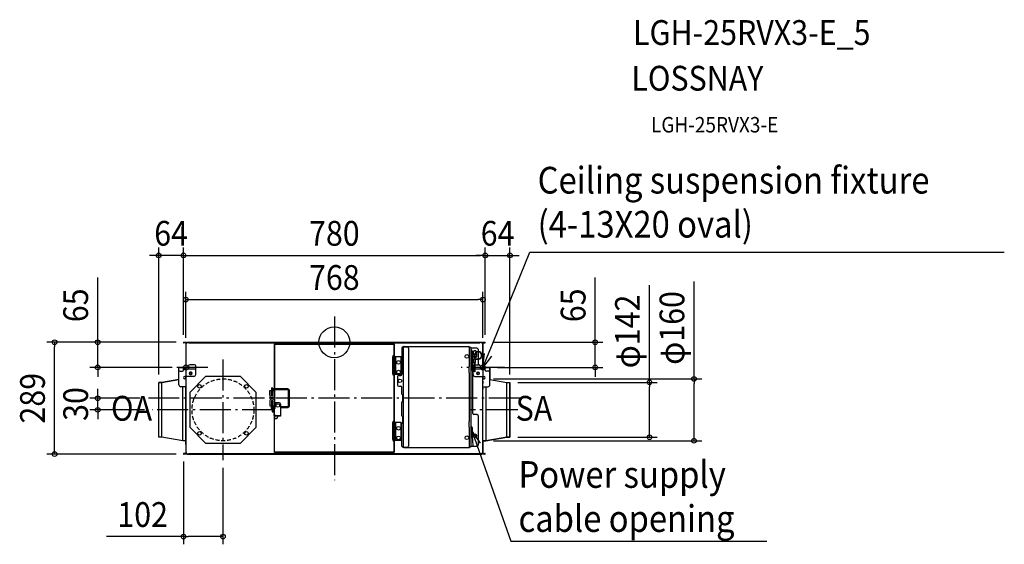
# Model space of a CAD drawing. Extents: x -813 to 1732, y -522 to 834.
import ezdxf
from ezdxf.enums import TextEntityAlignment as Align

# ---------------------------------------------------------------- set-up
doc = ezdxf.new("R2010")
doc.units = 0
doc.header["$LTSCALE"] = 20
doc.header["$PDMODE"] = 3
doc.header["$PDSIZE"] = -2
doc.linetypes.add('DASHDOT', pattern=[5.5, 4, -0.6, 0.3, -0.6])
doc.linetypes.add('DASHED', pattern=[0.75, 0.5, -0.25])
doc.layers.get('DEFPOINTS').update_dxf_attribs({"linetype": 'CONTINUOUS'})
for name, color, linetype in [('ARRANGE', 1, 'CONTINUOUS'), ('BASIS', 6, 'DASHDOT'), ('DETAIL', 5, 'CONTINUOUS'), ('ETC', 61, 'CONTINUOUS'), ('FIX', 11, 'CONTINUOUS'), ('NOTE', 4, 'CONTINUOUS'), ('OUTLINE', 3, 'CONTINUOUS'), ('SIZE', 30, 'CONTINUOUS')]:
    doc.layers.add(name, color=color, linetype=linetype)
doc.styles.get("Standard").update_dxf_attribs({"font": 'SIMPLEX.shx', "width": 0.9, "height": 64, "bigfont": 'BIGFONT.shx'})

msp = doc.modelspace()

# ---------------------------------------------------------------- linework, layer by layer
at = {"layer": 'ARRANGE', "color": 1, "linetype": 'CONTINUOUS'}
msp.add_circle((0, 0), 40, dxfattribs=at)
msp.add_point((0, 0), dxfattribs=at)
at = {"layer": 'BASIS', "color": 6, "linetype": 'DASHDOT'}
for p, q in [((0, 66.7), (0, -356)), ((-384, -8.5), (-384, -121.5)), ((384, -8.5), (384, -121.5)), ((-288, -44.5), (-288, -304.5)), ((-327.5, -65), (-440.5, -65)), ((440.5, -65), (327.5, -65)), ((479.1, -144.5), (-483.1, -144.5)), ((-158, -174.5), (-470.7, -174.5)), ((474.5, -174.5), (351.1, -174.5))]:
    msp.add_line(p, q, dxfattribs=at)
at = {"layer": 'DEFPOINTS', "color": 30, "linetype": 'CONTINUOUS'}
for p in [(-454, 224.7), (390, 224.7), (454, 224.7), (384, 110.5), (-723.4, 0), (-611.8, 0), (-390, -0.9), (-390, -0.9), (-389.1, 0), (-389.1, 0), (-384, -8.5), (384, -8.5), (389.1, 0), (390, -0.9), (390, -0.9), (-402, -65), (402, -65), (674.3, -65), (391.5, -94.5), (929.8, -94.5), (-454, -103.5), (454, -103.5), (454, -103.5), (814.7, -103.5), (-611.8, -144.5), (-483.1, -144.5), (-470.7, -174.5), (391.5, -254.5), (454, -245.5), (-390, -288.2), (-389.1, -289), (-288, -304.5), (-288, -502.1)]:
    msp.add_point(p, dxfattribs=at)
at = {"layer": 'DETAIL', "color": 5, "linetype": 'CONTINUOUS'}
for p, q in [((-389.1, 0), (-383.5, 0)), ((-381.4, 0), (-381.4, -0.6)), ((-381.4, 0), (381.4, 0)), ((-377.5, 0), (-375.8, -1.7)), ((377.5, 0), (375.8, -1.7)), ((381.4, 0), (381.4, -0.6)), ((383.5, 0), (389.1, 0)), ((-389.1, -0.6), (-383.5, -0.6)), ((-384, -1.1), (-389.1, -1.1)), ((-385.5, -1.7), (-389.1, -1.7)), ((-388.5, -1.1), (-388.5, -0.6)), ((-385.5, -1.1), (-385.5, -1.7)), ((-383.5, -65), (-383.5, -1.6)), ((-383.5, -2.6), (-381.5, -2.6)), ((-383, -1.1), (-382.8, -2.6)), ((-383, -1.6), (-383, -2.6)), ((-382.4, -1), (-382.2, -2.6)), ((-381.5, -2.6), (-381.5, -0.6)), ((-381.5, -0.6), (-376.9, -0.6)), ((-375.8, -1.7), (375.8, -1.7)), ((-155.6, -5), (-155.6, -119.7)), ((-155.6, -5), (155.6, -5)), ((-154.6, -4), (-154.6, -119.7)), ((-154.6, -4), (154.6, -4)), ((154.6, -285), (154.6, -4)), ((155.6, -284), (155.6, -5)), ((174.6, -14.9), (174.6, -82.6)), ((177.6, -11.9), (188.6, -11.9)), ((179, -271.1), (179, -11.9)), ((180.2, -10.7), (191.6, -10.7)), ((349.4, -11.3), (180.2, -11.3)), ((180.2, -11.9), (180.2, -11.3)), ((191.6, -11.3), (191.6, -10.7)), ((191.6, -14.9), (191.6, -268.1)), ((349.4, -62.6), (349.4, -11.3)), ((349.4, -12.7), (351.8, -12.7)), ((353.4, -14.2), (368.4, -14.2)), ((353.4, -268.7), (353.4, -14.2)), ((356.4, -22.8), (356.4, -42.8)), ((371.4, -17.3), (368.4, -14.2)), ((371.4, -17.3), (371.4, -23.8)), ((371.4, -25), (371.4, -42.6)), ((381.5, -0.6), (376.9, -0.6)), ((381.5, -0.6), (381.5, -2.6)), ((383.5, -2.6), (381.5, -2.6)), ((382.2, -2.6), (382.4, -1)), ((382.8, -2.6), (383, -1.1)), ((383, -1.6), (383, -2.6)), ((383.5, -0.6), (389.1, -0.6)), ((383.5, -65), (383.5, -1.6)), ((384, -1.1), (389.1, -1.1)), ((385.5, -1.1), (385.5, -1.7)), ((385.5, -1.7), (389.1, -1.7)), ((388.5, -0.6), (388.5, -1.1)), ((150.9, -37.1), (150.8, -37.5)), ((150.8, -81.5), (150.8, -37.5)), ((151, -36.3), (150.9, -36.7)), ((150.9, -36.7), (150.9, -37.1)), ((151.1, -35.9), (151, -36.3)), ((151.3, -35.6), (151.1, -35.9)), ((151.5, -35.2), (151.3, -35.6)), ((151.8, -34.9), (151.5, -35.2)), ((152.1, -34.7), (151.8, -34.9)), ((152.5, -34.6), (152.1, -34.7)), ((152.9, -34.5), (152.5, -34.6)), ((154.1, -34.5), (152.9, -34.5)), ((153.3, -34.5), (153.3, -36.5)), ((154.6, -36.5), (153.3, -36.5)), ((154.1, -34.5), (154.1, -36.5)), ((155.6, -36.5), (173, -36.5)), ((159.2, -82.5), (159.2, -36.5)), ((173, -82.5), (173, -36.5)), ((354.5, -47), (354.5, -45.5)), ((356.4, -42.6), (372, -42.6)), ((356.4, -49.8), (356.4, -69.8)), ((356.5, -42.6), (356.5, -52.6)), ((360.8, -52.6), (360.8, -42.6)), ((362, -33.8), (362, -42.6)), ((363.2, -33.8), (363.2, -42.6)), ((364.4, -42.6), (364.4, -52.6)), ((364.4, -43.8), (372, -43.8)), ((371.4, -43.8), (371.4, -58.2)), ((-402, -110), (-402, -65)), ((-377, -65), (-402, -65)), ((-399, -75), (-393, -75)), ((-390, -72), (-390, -65)), ((-390, -68.2), (-358.5, -68.2)), ((-377, -61.2), (-377, -68.2)), ((-361.5, -58.2), (-374, -58.2)), ((-358.5, -83), (-358.5, -61.2)), ((348.4, -63.6), (348.2, -63.6)), ((348.2, -78.6), (348.2, -63.6)), ((356.4, -52.6), (364.4, -52.6)), ((357.6, -183.6), (357.6, -64.6)), ((358.5, -83), (358.5, -61.2)), ((362, -68.2), (358.5, -68.2)), ((361.5, -58.2), (362, -58.2)), ((362, -76.3), (362, -52.6)), ((363.2, -76.3), (362, -76.3)), ((363.2, -52.6), (363.2, -76.3)), ((363.2, -58.2), (374, -58.2)), ((363.2, -68.2), (390, -68.2)), ((377, -61.2), (377, -68.2)), ((377, -65), (402, -65)), ((390, -72), (390, -65)), ((399, -75), (393, -75)), ((402, -110), (402, -65)), ((-402, -96.3), (-446, -103.5)), ((-363.5, -88), (-386.9, -88)), ((-383.5, -94), (-386.9, -94)), ((-384.1, -94), (-384.1, -88)), ((-383.5, -287.4), (-383.5, -88)), ((-333, -88.5), (-374, -129.5)), ((-370.5, -77), (-372.5, -77)), ((-372.5, -83), (-370.5, -83)), ((-243, -88.5), (-333, -88.5)), ((-202, -129.5), (-243, -88.5)), ((150.8, -81.5), (150.9, -81.9)), ((150.9, -81.9), (150.9, -82.3)), ((150.9, -82.3), (151, -82.7)), ((151, -82.7), (151.1, -83.1)), ((151.1, -83.1), (151.3, -83.4)), ((151.3, -83.4), (151.5, -83.8)), ((151.5, -83.8), (151.8, -84.1)), ((151.8, -84.1), (152.1, -84.3)), ((152.1, -84.3), (152.5, -84.4)), ((152.5, -84.4), (152.9, -84.5)), ((154.1, -84.5), (152.9, -84.5)), ((154.6, -82.5), (153.3, -82.5)), ((153.3, -84.5), (153.3, -82.5)), ((154.1, -84.5), (154.1, -82.5)), ((155.6, -82.5), (173, -82.5)), ((163.6, -88.6), (163.6, -110.6)), ((166.6, -85.6), (171.6, -85.6)), ((348.4, -78.6), (348.2, -78.6)), ((349.4, -203.6), (349.4, -79.6)), ((363.5, -88), (386.9, -88)), ((370.5, -77), (372.5, -77)), ((372.5, -83), (370.5, -83)), ((383.5, -287.4), (383.5, -88)), ((383.5, -94), (386.9, -94)), ((384.1, -88), (384.1, -94)), ((402, -96.3), (446, -103.5)), ((-454, -245.5), (-454, -103.5)), ((-446, -103.5), (-454, -103.5)), ((-446, -245.5), (-446, -103.5)), ((-383.5, -115), (-397, -115)), ((-391.5, -254.5), (-391.5, -115)), ((-384.1, -264.5), (-384.1, -115)), ((-166.9, -137), (-166.9, -124.6)), ((-166.9, -124.6), (-155.6, -124.6)), ((-162.7, -137), (-162.7, -124.6)), ((-162, -123.2), (-161.9, -122.7)), ((-162, -123.7), (-162, -123.2)), ((-162, -124.1), (-162, -123.7)), ((-162, -124.6), (-162, -124.1)), ((-161.9, -121.8), (-161.8, -121.3)), ((-161.9, -122.3), (-161.9, -121.8)), ((-161.9, -122.7), (-161.9, -122.3)), ((-161.8, -121.3), (-161.7, -120.9)), ((-161.7, -120.9), (-161.5, -120.5)), ((-161.5, -120.5), (-161.3, -120.1)), ((-161.3, -120.1), (-160.9, -119.8)), ((-160.9, -119.8), (-160.4, -119.7)), ((-160.4, -119.7), (-121.7, -119.7)), ((-160.4, -121.9), (-121.7, -121.9)), ((-159.8, -123.2), (-159.7, -122.9)), ((-159.8, -123.6), (-159.8, -123.2)), ((-159.8, -123.9), (-159.8, -123.6)), ((-159.8, -124.3), (-159.8, -123.9)), ((-159.8, -124.6), (-159.8, -124.3)), ((-159.7, -122.2), (-159.6, -121.9)), ((-159.7, -122.6), (-159.7, -122.2)), ((-159.7, -122.9), (-159.7, -122.6)), ((-159.1, -137), (-159.1, -124.6)), ((-155.6, -121.9), (-155.6, -167.1)), ((-154.6, -121.9), (-154.6, -167.1)), ((-121.7, -119.7), (-120.9, -119.8)), ((-121.7, -121.9), (-121.2, -122)), ((-121.2, -122), (-120.7, -122.1)), ((-120.9, -119.8), (-120.2, -120)), ((-120.7, -122.1), (-120.3, -122.4)), ((-120.3, -122.4), (-119.9, -122.8)), ((-120.2, -120), (-119.5, -120.3)), ((-119.9, -122.8), (-119.6, -123.2)), ((-119.6, -123.2), (-119.4, -123.7)), ((-119.5, -120.3), (-118.9, -120.7)), ((-119.4, -123.7), (-119.3, -124.2)), ((-119.3, -124.2), (-119.2, -124.7)), ((-119.2, -124.7), (-119.2, -164.3)), ((-118.9, -120.7), (-118.3, -121.2)), ((-118.3, -121.2), (-117.9, -121.8)), ((-117.9, -121.8), (-117.5, -122.5)), ((-117.5, -122.5), (-117.2, -123.2)), ((-117.2, -123.2), (-117.1, -123.9)), ((-117.1, -123.9), (-117, -124.7)), ((-117, -124.7), (-117, -164.3)), ((166.6, -113.6), (171.6, -113.6)), ((174.6, -134.1), (174.6, -116.6)), ((383.5, -115), (397, -115)), ((384.1, -264.5), (384.1, -115)), ((391.5, -115), (391.5, -254.5)), ((446, -103.5), (454, -103.5)), ((446, -245.5), (446, -103.5)), ((454, -245.5), (454, -103.5)), ((-374, -129.5), (-374, -219.5)), ((-202, -219.5), (-202, -129.5)), ((-166.9, -152), (-166.9, -164.4)), ((-162.7, -152), (-162.7, -164.4)), ((-159.1, -164.4), (-159.1, -152)), ((174.9, -135.1), (176.6, -138.1)), ((176.6, -151.1), (174.9, -154.1)), ((176.6, -138.1), (176.6, -151.1)), ((-166.9, -164.4), (-155.6, -164.4)), ((-162, -164.9), (-162, -164.4)), ((-162, -165.3), (-162, -164.9)), ((-162, -165.8), (-162, -165.3)), ((-161.9, -166.3), (-162, -165.8)), ((-161.9, -166.7), (-161.9, -166.3)), ((-161.9, -167.2), (-161.9, -166.7)), ((-161.8, -167.7), (-161.9, -167.2)), ((-161.7, -168.1), (-161.8, -167.7)), ((-161.5, -168.5), (-161.7, -168.1)), ((-161.3, -168.9), (-161.5, -168.5)), ((-160.9, -169.2), (-161.3, -168.9)), ((-160.4, -169.3), (-160.9, -169.2)), ((-152.6, -167.1), (-160.4, -167.1)), ((-152.6, -169.3), (-160.4, -169.3)), ((-159.8, -164.7), (-159.8, -164.4)), ((-159.8, -165.1), (-159.8, -164.7)), ((-159.8, -165.4), (-159.8, -165.1)), ((-159.8, -165.8), (-159.8, -165.4)), ((-159.7, -166.1), (-159.8, -165.8)), ((-159.7, -166.4), (-159.7, -166.1)), ((-159.7, -166.8), (-159.7, -166.4)), ((-159.6, -167.1), (-159.7, -166.8)), ((-159.5, -179.6), (-159.5, -174)), ((-156.6, -172.8), (-158.6, -173)), ((-156.6, -180.8), (-156.6, -172.8)), ((-156.6, -174.3), (-155.6, -174.3)), ((-155.6, -169.3), (-155.6, -284)), ((-142.6, -156.8), (-154.6, -156.8)), ((-154.6, -285), (-154.6, -169.3)), ((-152.6, -170.8), (-154.6, -170.8)), ((-153.6, -156.8), (-153.6, -167.1)), ((-153.6, -169.3), (-153.6, -170.8)), ((-152.6, -170.8), (-152.6, -159.8)), ((-139.6, -159.8), (-139.6, -190.6)), ((-121.7, -167.1), (-139.6, -167.1)), ((-121.7, -169.3), (-139.6, -169.3)), ((-121.2, -167), (-121.7, -167.1)), ((-120.9, -169.2), (-121.7, -169.3)), ((-120.7, -166.9), (-121.2, -167)), ((-120.2, -169), (-120.9, -169.2)), ((-120.3, -166.6), (-120.7, -166.9)), ((-119.9, -166.2), (-120.3, -166.6)), ((-119.5, -168.7), (-120.2, -169)), ((-119.6, -165.8), (-119.9, -166.2)), ((-119.4, -165.3), (-119.6, -165.8)), ((-118.9, -168.3), (-119.5, -168.7)), ((-119.3, -164.8), (-119.4, -165.3)), ((-119.2, -164.3), (-119.3, -164.8)), ((-118.3, -167.8), (-118.9, -168.3)), ((-117.9, -167.2), (-118.3, -167.8)), ((-117.5, -166.5), (-117.9, -167.2)), ((-117.2, -165.8), (-117.5, -166.5)), ((-117.1, -165.1), (-117.2, -165.8)), ((-117, -164.3), (-117.1, -165.1)), ((174.6, -190.1), (174.6, -155.1)), ((-156.6, -180.8), (-158.6, -180.6)), ((-156.6, -179.3), (-155.6, -179.3)), ((-152.6, -188.6), (-154.6, -188.6)), ((-154.6, -196.8), (-149.6, -196.8)), ((-153.6, -196.8), (-153.6, -188.6)), ((-152.6, -188.6), (-152.6, -190.6)), ((-152.6, -189.6), (-139.6, -189.6)), ((-139.6, -190.6), (-152.6, -190.6)), ((-146.6, -190.6), (-146.6, -193.8)), ((174.9, -191.1), (176.6, -194.1)), ((176.6, -194.1), (176.6, -207.1)), ((368.4, -186.6), (360.6, -186.6)), ((371.4, -189.6), (368.4, -186.6)), ((371.4, -189.6), (371.4, -265.8)), ((-374, -219.5), (-333, -260.5)), ((-243, -260.5), (-202, -219.5)), ((150.9, -207.1), (150.8, -207.5)), ((150.8, -251.5), (150.8, -207.5)), ((151, -206.3), (150.9, -206.7)), ((150.9, -206.7), (150.9, -207.1)), ((151.1, -205.9), (151, -206.3)), ((151.3, -205.6), (151.1, -205.9)), ((151.5, -205.2), (151.3, -205.6)), ((151.8, -204.9), (151.5, -205.2)), ((152.1, -204.7), (151.8, -204.9)), ((152.5, -204.6), (152.1, -204.7)), ((152.9, -204.5), (152.5, -204.6)), ((154.1, -204.5), (152.9, -204.5)), ((153.3, -204.5), (153.3, -206.5)), ((154.6, -206.5), (153.3, -206.5)), ((154.1, -204.5), (154.1, -206.5)), ((155.6, -206.5), (173, -206.5)), ((159.2, -252.5), (159.2, -206.5)), ((173, -252.5), (173, -206.5)), ((174.6, -268.1), (174.6, -211.1)), ((176.6, -207.1), (174.9, -210.1)), ((348.4, -204.6), (348.2, -204.6)), ((348.2, -219.6), (348.2, -204.6)), ((348.4, -219.6), (348.2, -219.6)), ((349.4, -271.7), (349.4, -220.6)), ((356.4, -220.4), (356.4, -240.5)), ((-446, -245.5), (-454, -245.5)), ((-391.5, -254.5), (-446, -245.5)), ((-384.7, -254.5), (-391.5, -254.5)), ((150.8, -251.5), (150.9, -251.9)), ((150.9, -251.9), (150.9, -252.3)), ((150.9, -252.3), (151, -252.7)), ((151, -252.7), (151.1, -253.1)), ((151.1, -253.1), (151.3, -253.4)), ((151.3, -253.4), (151.5, -253.8)), ((151.5, -253.8), (151.8, -254.1)), ((151.8, -254.1), (152.1, -254.3)), ((152.1, -254.3), (152.5, -254.4)), ((152.5, -254.4), (152.9, -254.5)), ((154.1, -254.5), (152.9, -254.5)), ((154.6, -252.5), (153.3, -252.5)), ((153.3, -254.5), (153.3, -252.5)), ((154.1, -254.5), (154.1, -252.5)), ((155.6, -252.5), (173, -252.5)), ((384.7, -254.5), (391.5, -254.5)), ((391.5, -254.5), (446, -245.5)), ((446, -245.5), (454, -245.5)), ((-384.1, -264.5), (-383.5, -264.5)), ((-333, -260.5), (-243, -260.5)), ((177.6, -271.1), (188.6, -271.1)), ((180.2, -271.1), (180.2, -271.7)), ((180.2, -271.7), (349.4, -271.7)), ((180.2, -272.3), (191.6, -272.3)), ((191.6, -271.7), (191.6, -272.3)), ((351.8, -270.3), (349.4, -270.3)), ((353.4, -268.7), (368.4, -268.7)), ((368.4, -268.7), (371.4, -265.8)), ((384.1, -264.5), (383.5, -264.5)), ((-385.5, -287.3), (-389.1, -287.3)), ((-389.1, -287.9), (-384, -287.9)), ((-383.7, -288.4), (-389.1, -288.4)), ((-383.7, -289), (-389.1, -289)), ((-388.5, -288.4), (-388.5, -287.9)), ((-385.5, -287.9), (-385.5, -287.3)), ((-383.5, -286.4), (-381.5, -286.4)), ((-383, -287.4), (-383, -286.4)), ((-382.8, -286.4), (-382.9, -287.7)), ((-382.2, -286.4), (-382.3, -287.7)), ((-381.5, -288.4), (-381.5, -286.4)), ((-381.5, -288.4), (-376.9, -288.4)), ((-381.4, -289), (-381.4, -288.4)), ((-381.4, -289), (381.4, -289)), ((-377.5, -289), (-375.8, -287.3)), ((-375.8, -287.3), (375.8, -287.3)), ((155.6, -284), (-155.6, -284)), ((154.6, -285), (-154.6, -285)), ((377.5, -289), (375.8, -287.3)), ((381.5, -288.4), (376.9, -288.4)), ((381.4, -289), (381.4, -288.4)), ((383.5, -286.4), (381.5, -286.4)), ((381.5, -288.4), (381.5, -286.4)), ((382.3, -287.7), (382.2, -286.4)), ((382.9, -287.7), (382.8, -286.4)), ((383, -287.4), (383, -286.4)), ((389.1, -288.4), (383.7, -288.4)), ((389.1, -289), (383.7, -289)), ((384, -287.9), (389.1, -287.9)), ((385.5, -287.3), (385.5, -288.4)), ((385.5, -287.3), (389.1, -287.3)), ((388.5, -287.9), (388.5, -288.4))]:
    msp.add_line(p, q, dxfattribs=at)
for centre, radius in [((166, -52), 4.7), ((342.6, -36.6), 4.7), ((166, -77), 4.7), ((-371.5, -80), 2.5), ((169.6, -99.6), 4.7), ((371.5, -80), 2.5), ((-348.8, -113.7), 4.7), ((-227.2, -113.7), 4.7), ((-146.1, -163.3), 4.7), ((166, -222), 4.7), ((-348.8, -235.3), 4.7), ((-227.2, -235.3), 4.7), ((166, -247), 4.7), ((342.6, -246.6), 4.7), ((363.4, -241.6), 4.7)]:
    msp.add_circle(centre, radius, dxfattribs=at)
at = {"layer": 'DETAIL', "color": 5, "linetype": 'DASHED'}
msp.add_circle((-288, -174.5), 80, dxfattribs=at)
at = {"layer": 'DETAIL', "color": 5, "linetype": 'CONTINUOUS'}
for centre, radius, start, end in [((-389.1, -0.9), 0.85, 90, 270), ((-389.1, -0.9), 0.25, 90, 270), ((-384, -1.6), 1, 0, 90), ((-384, -1.6), 0.5, 0, 90), ((-383.5, -1.1), 1.1, 5, 90), ((-383.5, -1.1), 0.5, 5, 90), ((177.6, -14.9), 3, 90, 180), ((180.2, -11.9), 1.2, 90, 180), ((180.2, -11.9), 0.6, 90, 180), ((188.6, -14.9), 3, 0, 90), ((351.8, -14.2), 1.6, 0, 90), ((353.4, -22.8), 3, 0, 90), ((363.4, -26.6), 4.7, 22.8337, 257.248), ((372, -33.8), 10, 270, 180), ((372, -33.8), 8.8, 270, 180), ((383.5, -1.1), 1.1, 90, 175), ((384, -1.6), 1, 90, 180), ((383.5, -1.1), 0.5, 90, 175), ((384, -1.6), 0.5, 90, 180), ((389.1, -0.9), 0.85, 270, 90), ((389.1, -0.9), 0.25, 270, 90), ((353.4, -42.8), 3, 270, 0), ((353.4, -49.8), 3, 0, 90), ((363.4, -33.6), 5.5, 131.9742, 255.24), ((363.4, -33.6), 5.5, 267.9175, 48.0258), ((363.4, -26.6), 4.7, 272.2486, 7.8924), ((-399, -72), 3, 180, 270), ((-393, -72), 3, 270, 0), ((-374, -61.2), 3, 90, 180), ((-361.5, -61.2), 3, 0, 90), ((348.4, -62.6), 1, 270, 0), ((353.4, -69.8), 3, 270, 0), ((360.6, -64.6), 3, 134.4472, 180), ((361.5, -61.2), 3, 90, 180), ((374, -61.2), 3, 0, 90), ((393, -72), 3, 180, 270), ((399, -72), 3, 270, 0), ((-386.9, -91), 3, 90, 270), ((-372.5, -80), 3, 90, 270), ((-370.5, -80), 3, 270, 90), ((-363.5, -83), 5, 270, 0), ((166.6, -88.6), 3, 90, 180), ((171.6, -82.6), 3, 270, 0), ((348.4, -79.6), 1, 0, 90), ((363.5, -83), 5, 180, 270), ((370.5, -80), 3, 90, 270), ((372.5, -80), 3, 270, 90), ((386.9, -91), 3, 270, 90), ((-397, -110), 5, 180, 270), ((-160.9, -119.6), 1.95, 357.0561, 243.0308), ((166.6, -110.6), 3, 180, 270), ((171.6, -116.6), 3, 0, 90), ((397, -110), 5, 270, 0), ((-160.9, -137), 5.98, 180, 332.3514), ((-160.9, -152), 5.98, 27.6486, 180), ((-160.9, -137), 1.79, 180, 0), ((-160.9, -152), 1.79, 0, 180), ((176.6, -134.1), 2, 180, 210), ((-160.9, -169.4), 2.45, 113.0167, 2.3437), ((-158.5, -174), 1, 95, 180), ((-154, -166.8), 2.59, 127.9301, 186.6511), ((-149.6, -159.8), 3, 90, 180), ((-142.6, -159.8), 3, 0, 90), ((176.6, -155.1), 2, 150, 180), ((-158.5, -179.6), 1, 180, 265), ((-154, -186.8), 2.59, 127.9301, 232.0699), ((-149.6, -193.8), 3, 270, 0), ((176.6, -190.1), 2, 180, 210), ((348.4, -203.6), 1, 270, 0), ((360.6, -183.6), 3, 180, 270), ((176.6, -211.1), 2, 150, 180), ((348.4, -220.6), 1, 0, 90), ((353.4, -220.4), 3, 0, 90), ((-384.7, -255.1), 0.6, 0, 90), ((353.4, -240.5), 3, 270, 0), ((384.7, -255.1), 0.6, 90, 180), ((177.6, -268.1), 3, 180, 270), ((180.2, -271.1), 1.2, 180, 270), ((180.2, -271.1), 0.6, 180, 270), ((188.6, -268.1), 3, 270, 0), ((351.8, -268.7), 1.6, 270, 0), ((-389.1, -288.2), 0.85, 90, 270), ((-389.1, -288.2), 0.25, 90, 270), ((-384, -287.4), 1, 270, 0), ((-384, -287.4), 0.5, 270, 0), ((-383.7, -287.6), 1.4, 270, 355), ((-383.7, -287.6), 0.8, 270, 355), ((383.7, -287.6), 1.4, 185, 270), ((383.7, -287.6), 0.8, 185, 270), ((384, -287.4), 1, 180, 270), ((384, -287.4), 0.5, 180, 270), ((389.1, -288.2), 0.85, 270, 90), ((389.1, -288.2), 0.25, 270, 90)]:
    msp.add_arc(centre, radius, start, end, dxfattribs=at)
at = {"layer": 'FIX', "color": 11, "linetype": 'CONTINUOUS'}
for centre in [(-384, -65), (384, -65)]:
    msp.add_circle(centre, 6.5, dxfattribs=at)
at = {"layer": 'NOTE', "color": 4, "linetype": 'CONTINUOUS'}
for p, q in [((410.4, -0.2), (505.5, 233.4)), ((505.5, 233.4), (515.5, 233.4)), ((515.5, 233.4), (1732, 233.4)), ((384, -65), (410.4, -0.2)), ((384, -65), (388.5, -29)), ((405.9, -36.1), (384, -65)), ((359.2, -266.6), (356.4, -230.4)), ((356.4, -230.4), (376.8, -260.4)), ((356.4, -230.4), (379.6, -296.5)), ((379.6, -296.5), (456.1, -514.1)), ((456.1, -514.1), (466.1, -514.1)), ((466.1, -514.1), (1117.8, -514.1))]:
    msp.add_line(p, q, dxfattribs=at)
at = {"layer": 'OUTLINE', "color": 3, "linetype": 'CONTINUOUS'}
for p, q in [((-381.4, -0.6), (-381.4, 0)), ((-381.4, 0), (381.4, 0)), ((381.4, 0), (381.4, -0.6)), ((-389.1, 0), (-383.5, 0)), ((-385.5, -1.7), (-389.1, -1.7)), ((-384, -1.1), (-385.5, -1.1)), ((-385.5, -1.1), (-385.5, -1.7)), ((-383.5, -65), (-383.5, -1.6)), ((-382.4, -1), (-382.2, -2.6)), ((-382.2, -2.6), (-381.5, -2.6)), ((-381.5, -2.6), (-381.5, -0.6)), ((-381.5, -0.6), (-381.4, -0.6)), ((381.4, -0.6), (381.5, -0.6)), ((381.5, -0.6), (381.5, -2.6)), ((381.5, -2.6), (382.2, -2.6)), ((382.2, -2.6), (382.4, -1)), ((383.5, 0), (389.1, 0)), ((383.5, -1.6), (383.5, -65)), ((385.5, -1.1), (384, -1.1)), ((385.5, -1.7), (385.5, -1.1)), ((389.1, -1.7), (385.5, -1.7)), ((-402, -96.3), (-402, -65)), ((-402, -65), (-383.5, -65)), ((383.5, -65), (402, -65)), ((402, -65), (402, -96.3)), ((-446, -103.5), (-402, -96.3)), ((402, -96.3), (446, -103.5)), ((-454, -245.5), (-454, -103.5)), ((-454, -103.5), (-446, -103.5)), ((446, -103.5), (454, -103.5)), ((454, -103.5), (454, -245.5)), ((-446, -245.5), (-454, -245.5)), ((-391.5, -254.5), (-446, -245.5)), ((-384.7, -254.5), (-391.5, -254.5)), ((391.5, -254.5), (384.7, -254.5)), ((446, -245.5), (391.5, -254.5)), ((454, -245.5), (446, -245.5)), ((-384.1, -264.5), (-384.1, -255.1)), ((-383.5, -264.5), (-384.1, -264.5)), ((-383.5, -287.4), (-383.5, -264.5)), ((384.1, -264.5), (383.5, -264.5)), ((383.5, -264.5), (383.5, -287.4)), ((384.1, -255.1), (384.1, -264.5)), ((-389.1, -287.3), (-385.5, -287.3)), ((-383.7, -289), (-389.1, -289)), ((-385.5, -287.3), (-385.5, -287.9)), ((-385.5, -287.9), (-384, -287.9)), ((-382.2, -286.4), (-382.3, -287.7)), ((-381.5, -286.4), (-382.2, -286.4)), ((-381.5, -288.4), (-381.5, -286.4)), ((-381.4, -288.4), (-381.5, -288.4)), ((-381.4, -289), (-381.4, -288.4)), ((381.4, -289), (-381.4, -289)), ((381.5, -288.4), (381.4, -288.4)), ((381.4, -288.4), (381.4, -289)), ((382.2, -286.4), (381.5, -286.4)), ((381.5, -286.4), (381.5, -288.4)), ((382.3, -287.7), (382.2, -286.4)), ((389.1, -289), (383.7, -289)), ((384, -287.9), (385.5, -287.9)), ((385.5, -287.9), (385.5, -287.3)), ((385.5, -287.3), (389.1, -287.3))]:
    msp.add_line(p, q, dxfattribs=at)
for centre, radius, start, end in [((-389.1, -0.9), 0.85, 90, 270), ((-384, -1.6), 0.5, 0, 90), ((-383.5, -1.1), 1.1, 5.0027, 90), ((383.5, -1.1), 1.1, 90, 175), ((384, -1.6), 0.5, 90, 180), ((389.1, -0.9), 0.85, 270, 90), ((-384.7, -255.1), 0.6, 0, 90), ((384.7, -255.1), 0.6, 90, 180), ((-389.1, -288.2), 0.85, 90, 270), ((-384, -287.4), 0.5, 270, 0), ((-383.7, -287.6), 1.4, 270, 355), ((383.7, -287.6), 1.4, 185, 270), ((384, -287.4), 0.5, 180, 270), ((389.1, -288.2), 0.85, 270, 90)]:
    msp.add_arc(centre, radius, start, end, dxfattribs=at)
at = {"layer": 'SIZE', "color": 30, "linetype": 'CONTINUOUS'}
for p, q in [((-454, -83.5), (-454, 244.7)), ((-390, 19.1), (-390, 244.7)), ((-390, 19.1), (-390, 244.7)), ((390, 19.1), (390, 244.7)), ((390, 19.1), (390, 244.7)), ((454, -83.5), (454, 244.7)), ((-466, 224.7), (-478, 224.7)), ((-454, 224.7), (-466, 224.7)), ((-390, 224.7), (-454, 224.7)), ((-390, 224.7), (-378, 224.7)), ((-390, 224.7), (-378, 224.7)), ((-378, 224.7), (378, 224.7)), ((-378, 224.7), (-366, 224.7)), ((378, 224.7), (366, 224.7)), ((390, 224.7), (378, 224.7)), ((390, 224.7), (378, 224.7)), ((390, 224.7), (454, 224.7)), ((454, 224.7), (466, 224.7)), ((466, 224.7), (478, 224.7)), ((-611.8, 12), (-611.8, 167.3)), ((674.3, 12), (674.3, 167.3)), ((929.8, -94.5), (929.8, 156.8)), ((-384, 11.5), (-384, 130.5)), ((384, 11.5), (384, 130.5)), ((814.7, -103.5), (814.7, 147.8)), ((-384, 110.5), (-372, 110.5)), ((-372, 110.5), (372, 110.5)), ((384, 110.5), (372, 110.5)), ((-611.8, 0), (-611.8, 12)), ((674.3, 0), (674.3, 12)), ((-409.1, 0), (-743.4, 0)), ((-723.4, 0), (-723.4, -12)), ((-723.4, -277), (-723.4, -12)), ((-409.1, 0), (-631.8, 0)), ((-611.8, -65), (-611.8, 0)), ((409.1, 0), (694.3, 0)), ((674.3, -65), (674.3, 0)), ((-422, -65), (-631.8, -65)), ((-611.8, -65), (-611.8, -77)), ((422, -65), (694.3, -65)), ((674.3, -65), (674.3, -77)), ((-611.8, -77), (-611.8, -89)), ((411.5, -94.5), (949.8, -94.5)), ((674.3, -77), (674.3, -89)), ((929.8, -94.5), (929.8, -106.5)), ((-611.8, -132.5), (-611.8, -120.5)), ((474, -103.5), (834.7, -103.5)), ((814.7, -103.5), (814.7, -115.5)), ((814.7, -233.5), (814.7, -115.5)), ((929.8, -242.5), (929.8, -106.5)), ((-503.1, -144.5), (-631.8, -144.5)), ((-611.8, -144.5), (-611.8, -132.5)), ((-611.8, -174.5), (-611.8, -144.5)), ((-490.7, -174.5), (-631.8, -174.5)), ((-611.8, -174.5), (-611.8, -186.5)), ((-611.8, -186.5), (-611.8, -198.5)), ((411.5, -254.5), (949.8, -254.5)), ((474, -245.5), (834.7, -245.5)), ((814.7, -245.5), (814.7, -233.5)), ((929.8, -254.5), (929.8, -242.5)), ((-723.4, -289), (-723.4, -277)), ((-409.1, -289), (-743.4, -289)), ((-390, -308.1), (-390, -522.1)), ((-288, -324.5), (-288, -522.1)), ((-390, -502.1), (-589.1, -502.1)), ((-390, -502.1), (-378, -502.1)), ((-300, -502.1), (-378, -502.1)), ((-288, -502.1), (-300, -502.1))]:
    msp.add_line(p, q, dxfattribs=at)
for centre in [(-454, 224.7), (-390, 224.7), (-390, 224.7), (390, 224.7), (390, 224.7), (454, 224.7), (-384, 110.5), (384, 110.5), (-723.4, 0), (-611.8, 0), (674.3, 0), (-611.8, -65), (674.3, -65), (814.7, -103.5), (929.8, -94.5), (-611.8, -144.5), (-611.8, -174.5), (814.7, -245.5), (929.8, -254.5), (-723.4, -289), (-390, -502.1), (-288, -502.1)]:
    msp.add_circle(centre, 6, dxfattribs=at)

# ---------------------------------------------------------------- texts
at = {"layer": 'ETC', "color": 61, "linetype": 'CONTINUOUS', "width": 0.9}
for s, height, p in [('LGH-25RVX3-E_5', 64.066, (772.1, 768.6)), ('LOSSNAY', 64.07, (767.9, 650.5)), ('LGH-25RVX3-E', 40.041, (818.6, 542.3))]:
    msp.add_text(s, height=height, dxfattribs=at).set_placement(p)
at = {"layer": 'NOTE', "color": 4, "linetype": 'CONTINUOUS', "width": 0.9}
for s, height, p in [('Ceiling suspension fixture', 69, (525.5, 384.5)), ('(4-13X20 oval)', 69, (525.5, 270.7)), ('OA', 64.07, (-577.4, -202.6)), ('SA', 64.07, (468.7, -202.6)), ('Power supply', 69, (476.1, -376.1)), ('cable opening', 69, (476.1, -490))]:
    msp.add_text(s, height=height, dxfattribs=at).set_placement(p)
at = {"layer": 'SIZE', "color": 30, "linetype": 'CONTINUOUS', "width": 0.9}
for s, p in [('64', (-422, 249.7)), ('780', (0, 249.7)), ('64', (422, 249.7)), ('768', (0, 135.5)), ('102', (-495.6, -477.1))]:
    msp.add_text(s, height=64, dxfattribs=at).set_placement(p, align=Align.CENTER)
for s, p in [('65', (-636.8, 95.6)), ('65', (649.3, 95.6)), ('φ160', (904.8, 37.1)), ('φ142', (789.7, 28.1)), ('289', (-748.4, -144.5)), ('30', (-636.8, -159.5))]:
    msp.add_text(s, height=64, rotation=90, dxfattribs=at).set_placement(p, align=Align.CENTER)

doc.saveas('drawing.dxf')
